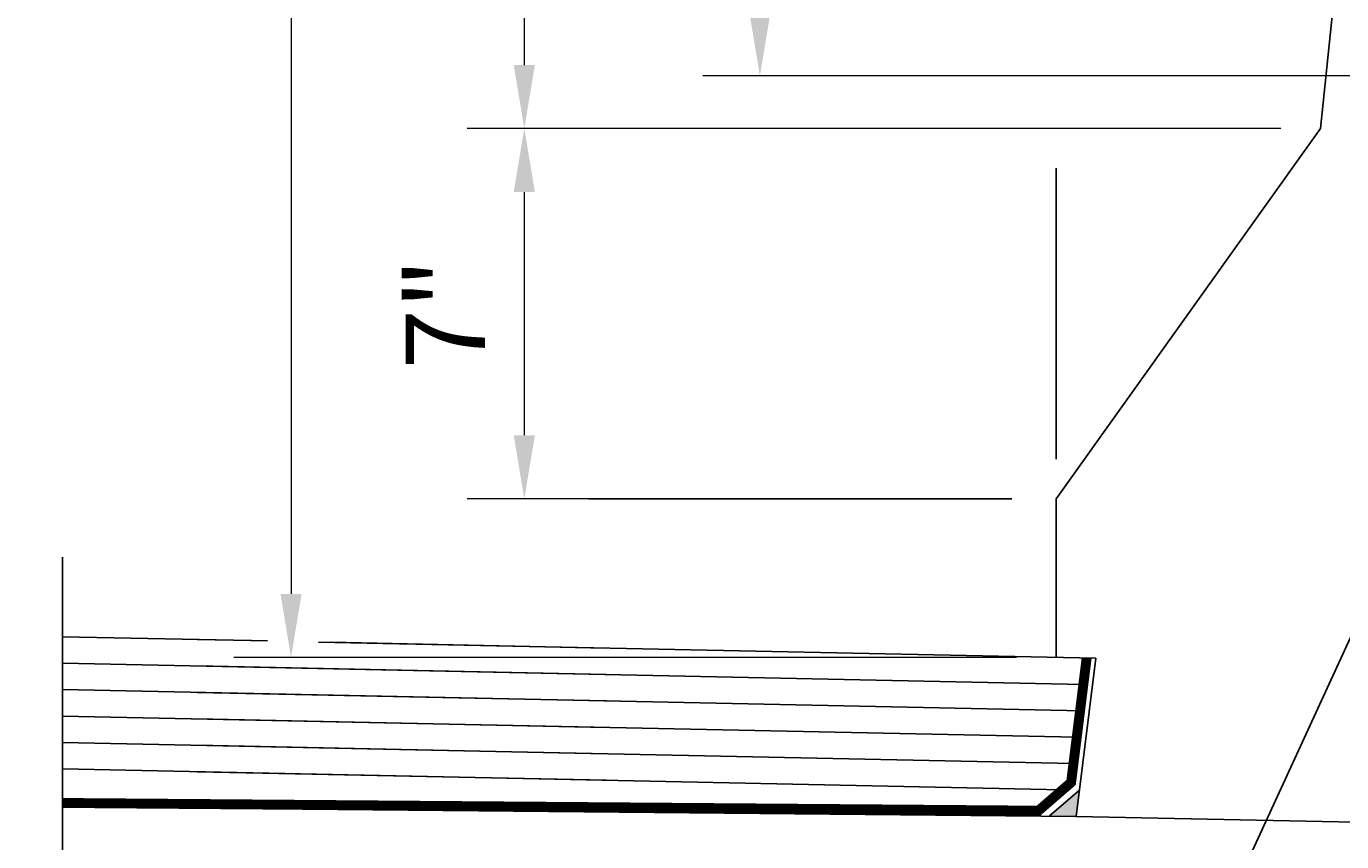
# Model space of a CAD drawing. Extents: x -35 to 49, y -65 to 48.
# Drawn here: x -35 to -10, y -19 to -4 of the extents above; entities that cross this region are included whole.
import ezdxf

# ---------------------------------------------------------------- set-up
doc = ezdxf.new("R2010")
doc.units = 0
doc.header["$LTSCALE"] = 0.5
doc.header["$MEASUREMENT"] = 0
for name, color, linetype in [('PR-BR-COMP', 1, 'Continuous'), ('PR-BR-CONSTJT', 7, 'ZIGZAG'), ('PR-BR-DIMS', 4, 'Continuous'), ('PR-BR-DIMS-EXT', 4, 'Continuous'), ('PR-BR-REBAR', 6, 'Continuous')]:
    doc.layers.add(name, color=color, linetype=linetype)
doc.styles.add('DOT-BR4', font='romans.shx', dxfattribs={"height": 0.125})
doc.linetypes.add('ZIGZAG', pattern='A,0.0001,-0.2,[131,ltypeshp.shx,S=0.2,R=0,X=-0.2,Y=0],-0.4,[131,ltypeshp.shx,S=0.2,R=180,X=0.2,Y=0],-0.2', length=0.8001)
doc.dimstyles.new('DOT-BR-FT$0', dxfattribs={"dimtxt": 0.125, "dimasz": 0.1, "dimexe": 0.09, "dimexo": 0.0625, "dimgap": 0.05, "dimtad": 1, "dimtoh": 1, "dimdec": 3, "dimzin": 3, "dimdsep": 46, "dimlunit": 4, "dimtxsty": 'DOT-BR4', "dimcen": 0.09, "dimclrd": 256, "dimclre": 256, "dimclrt": 2, "dimaunit": 1, "dimadec": 4, "dimazin": 0, "dimtfac": 0.7, "dimtdec": 3, "dimtmove": 2, "dimatfit": 3, "dimfxl": 1, "dimtolj": 1, "dimtzin": 0, "dimlwd": 15, "dimlwe": 15, "dimarcsym": 0})
doc.dimstyles.new('DOT-BR-IN$0', dxfattribs={"dimtxt": 0.125, "dimasz": 0.1, "dimexe": 0.09, "dimexo": 0.0625, "dimgap": 0.05, "dimtad": 1, "dimtoh": 1, "dimdec": 3, "dimzin": 3, "dimdsep": 46, "dimlunit": 5, "dimtxsty": 'DOT-BR4', "dimcen": 0.09, "dimclrd": 256, "dimclre": 256, "dimclrt": 2, "dimaunit": 1, "dimadec": 4, "dimazin": 0, "dimtfac": 0.7, "dimtdec": 3, "dimtmove": 2, "dimatfit": 3, "dimfxl": 1, "dimtolj": 1, "dimtzin": 0, "dimlwd": 15, "dimlwe": 15, "dimarcsym": 0})

# ---------------------------------------------------------------- blocks, each defined once
blk = doc.blocks.new('*D128')
at = {"layer": 'Defpoints', "color": 0, "transparency": 16777216}
for p in [(-21.182, 26.333), (-30.05, -15.667), (-15.58, -15.667)]:
    blk.add_point(p, dxfattribs=at)
at = {"layer": 'PR-BR-DIMS', "lineweight": 15, "transparency": 16777216}
for p, q in [((-21.932, 26.333), (-31.13, 26.333)), ((-30.05, 25.133), (-30.05, -14.467)), ((-16.33, -15.667), (-31.13, -15.667))]:
    blk.add_line(p, q, dxfattribs=at)
at = {"layer": 'PR-BR-DIMS', "transparency": 16777216}
for points in [[(-30.25, 25.133), (-29.85, 25.133), (-30.05, 26.333)], [(-30.25, -14.467), (-29.85, -14.467), (-30.05, -15.667)]]:
    blk.add_solid(points, dxfattribs=at)
at = {"layer": 'PR-BR-DIMS', "color": 2, "transparency": 16777216, "insert": (-31.543, 5.333), "char_height": 1.5, "attachment_point": 5, "rotation": 90, "style": 'DOT-BR4'}
blk.add_mtext('\\A1;3\'-6"', dxfattribs=at)
blk = doc.blocks.new('*D103')
at = {"layer": 'Defpoints', "color": 0, "transparency": 16777216}
for p in [(-15.821, -5.667), (-25.638, -12.667), (-20.071, -12.667)]:
    blk.add_point(p, dxfattribs=at)
at = {"layer": 'PR-BR-DIMS', "lineweight": 15, "transparency": 16777216}
for p, q in [((-16.571, -5.667), (-26.718, -5.667)), ((-25.638, -6.867), (-25.638, -11.467)), ((-20.821, -12.667), (-26.718, -12.667))]:
    blk.add_line(p, q, dxfattribs=at)
at = {"layer": 'PR-BR-DIMS', "transparency": 16777216}
for points in [[(-25.838, -6.867), (-25.438, -6.867), (-25.638, -5.667)], [(-25.838, -11.467), (-25.438, -11.467), (-25.638, -12.667)]]:
    blk.add_solid(points, dxfattribs=at)
at = {"layer": 'PR-BR-DIMS', "color": 2, "transparency": 16777216, "insert": (-27.131, -9.167), "char_height": 1.5, "attachment_point": 5, "rotation": 90, "style": 'DOT-BR4'}
blk.add_mtext('\\A1;7"', dxfattribs=at)
blk = doc.blocks.new('*D107')
at = {"layer": 'Defpoints', "color": 0, "transparency": 16777216}
for p in [(-22.262, 26.333), (-25.638, -5.667), (-10.58, -5.667)]:
    blk.add_point(p, dxfattribs=at)
at = {"layer": 'PR-BR-DIMS', "lineweight": 15, "transparency": 16777216}
for p, q in [((-23.012, 26.333), (-26.718, 26.333)), ((-25.638, 25.133), (-25.638, -4.467)), ((-11.33, -5.667), (-26.718, -5.667))]:
    blk.add_line(p, q, dxfattribs=at)
at = {"layer": 'PR-BR-DIMS', "transparency": 16777216}
for points in [[(-25.838, 25.133), (-25.438, 25.133), (-25.638, 26.333)], [(-25.838, -4.467), (-25.438, -4.467), (-25.638, -5.667)]]:
    blk.add_solid(points, dxfattribs=at)
at = {"layer": 'PR-BR-DIMS', "color": 2, "transparency": 16777216, "insert": (-27.131, 10.333), "char_height": 1.5, "attachment_point": 5, "rotation": 90, "style": 'DOT-BR4'}
blk.add_mtext('\\A1;2\'-8"', dxfattribs=at)
blk = doc.blocks.new('*D110')
at = {"layer": 'Defpoints', "color": 0, "transparency": 16777216}
for p in [(0.784, 2.333), (-21.182, -4.667), (0.813, -4.667)]:
    blk.add_point(p, dxfattribs=at)
at = {"layer": 'PR-BR-DIMS', "lineweight": 15, "transparency": 16777216}
for p, q in [((0.034, 2.333), (-22.262, 2.333)), ((-21.182, 1.133), (-21.182, -3.467)), ((0.063, -4.667), (-22.262, -4.667))]:
    blk.add_line(p, q, dxfattribs=at)
at = {"layer": 'PR-BR-DIMS', "transparency": 16777216}
for points in [[(-21.382, 1.133), (-20.982, 1.133), (-21.182, 2.333)], [(-21.382, -3.467), (-20.982, -3.467), (-21.182, -4.667)]]:
    blk.add_solid(points, dxfattribs=at)
at = {"layer": 'PR-BR-DIMS', "color": 2, "transparency": 16777216, "insert": (-22.675, -1.167), "char_height": 1.5, "attachment_point": 5, "rotation": 90, "style": 'DOT-BR4'}
blk.add_mtext('\\A1;7"', dxfattribs=at)

msp = doc.modelspace()

# ---------------------------------------------------------------- linework, layer by layer
at = {"layer": 'PR-BR-COMP'}
for p, q in [((-10.5799, -5.6675), (-7.3299, 25.3325)), ((-15.5799, -12.6675), (-10.5799, -5.6675)), ((-15.5799, -15.6675), (-15.5799, -12.6675)), ((-30.4976, -15.3567), (-34.3699, -15.276)), ((-30.8, -15.3504), (-31.8223, -15.3291)), ((-14.8261, -15.6832), (-29.5321, -15.3768)), ((-24.0878, -15.4902), (-29.3, -15.3816)), ((-14.8261, -15.6832), (-15.2002, -18.676)), ((-15.1378, -18.1772), (-15.7028, -18.6655)), ((-24.0878, -18.55), (-31.8223, -18.4403)), ((-15.2002, -18.676), (-31.8223, -18.5204))]:
    msp.add_line(p, q, dxfattribs=at)
at = {"layer": 'PR-BR-COMP', "const_width": 0.1875}
for points in [[(-15.0022, -15.6795), (-15.2963, -18.0323), (-15.9144, -18.5666), (-34.3699, -18.4201)], [(-24.0878, -18.5017), (-31.8223, -18.4403)]]:
    msp.add_lwpolyline(points, dxfattribs=at)
at = {"layer": 'PR-BR-COMP'}
msp.add_solid([(-15.2002, -18.676), (-15.1378, -18.1772), (-15.7028, -18.6655)], dxfattribs=at)
at = {"layer": 'PR-BR-CONSTJT', "ltscale": 0.15}
msp.add_line((-15.2002, -18.676), (2.6701, -19.0483), dxfattribs=at)
at = {"layer": 'PR-BR-DIMS'}
msp.add_line((-30.8, -15.8505), (-31.8223, -15.8292), dxfattribs=at)
at = {"layer": 'PR-BR-DIMS-EXT'}
for p, q in [((-15.5799, -11.9175), (-15.5799, -6.4175)), ((-16.4199, -12.6675), (-24.4178, -12.6675)), ((-15.0645, -16.1783), (-34.3699, -15.7761)), ((-24.0878, -15.9903), (-31.8223, -15.8292)), ((-15.075, -16.6782), (-34.3699, -16.2762)), ((-24.0878, -16.4904), (-31.8223, -16.3293)), ((-15.1892, -17.1759), (-34.3699, -16.7763)), ((-24.0878, -16.9905), (-31.8223, -16.8294)), ((-15.2516, -17.6747), (-34.3699, -17.2764)), ((-24.0878, -17.4906), (-31.8223, -17.3295)), ((-15.4563, -18.1706), (-34.3699, -17.7765)), ((-24.0878, -17.9907), (-31.8223, -17.8296))]:
    msp.add_line(p, q, dxfattribs=at)
msp.add_lwpolyline([(-34.3699, -13.7698), (-34.3699, -21.5415), (-35.0568, -21.7915), (-33.6831, -22.2915), (-34.3699, -22.5415), (-34.3699, -29.5318)], dxfattribs=at)
at = {"layer": 'PR-BR-REBAR'}
msp.add_line((-14.8706, -25.8396), (-4.7493, -3.8427), dxfattribs=at)

# ---------------------------------------------------------------- dimensions: what is measured, and where the dimension line sits
at = {"layer": 'PR-BR-DIMS'}
for base, p1, p2, picture, middle in [((-30.05, -15.6675), (-21.1821, 26.3325), (-15.5799, -15.6675), '*D128', (-31.5429, 5.3325)), ((-25.6384, -5.6675), (-22.2621, 26.3325), (-10.5799, -5.6675), '*D107', (-27.1312, 10.3325))]:
    dim = msp.add_linear_dim(base=base, p1=p1, p2=p2, angle=90, dimstyle='DOT-BR-FT$0', dxfattribs=at)
    dim.commit()
    dim.dimension.update_dxf_attribs({"geometry": picture, "text_midpoint": middle})
for base, p1, p2, picture, middle in [((-21.1821, -4.6675), (0.7839, 2.3325), (0.8126, -4.6675), '*D110', (-22.675, -1.1675)), ((-25.6384, -12.6675), (-15.8209, -5.6675), (-20.0709, -12.6675), '*D103', (-27.1312, -9.1675))]:
    dim = msp.add_linear_dim(base=base, p1=p1, p2=p2, angle=90, dimstyle='DOT-BR-IN$0', override={"dimpost": '"'}, dxfattribs=at)
    dim.commit()
    dim.dimension.update_dxf_attribs({"geometry": picture, "text_midpoint": middle})

doc.saveas('drawing.dxf')
